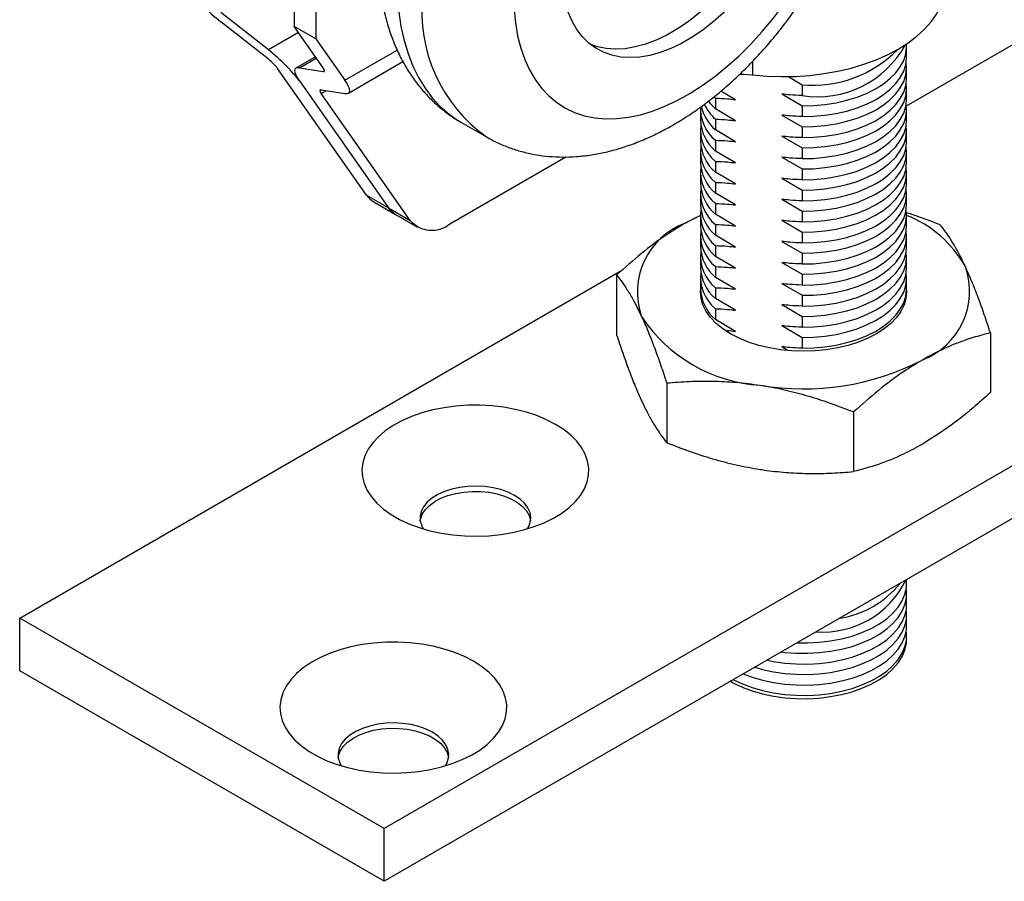
# Model space of a CAD drawing. Units: inches. Extents: x 1.7 to 81.6, y 2 to 53.2.
# Drawn here: x 42 to 45.8, y 30 to 33.3 of the extents above; entities that cross this region are included whole.
import ezdxf

# ---------------------------------------------------------------- set-up
doc = ezdxf.new("R2010")
doc.units = ezdxf.units.IN
doc.header["$LTSCALE"] = 5
doc.header["$MEASUREMENT"] = 0
doc.linetypes.add('SLD-Solid', pattern=[0])

msp = doc.modelspace()

# ---------------------------------------------------------------- linework, layer by layer
at = {"color": 7, "linetype": 'SLD-Solid', "lineweight": 25}
for p, q in [((43.0887, 33.9634), (43.0887, 33.2401)), ((43.1723, 33.9152), (43.1723, 33.1919)), ((45.427, 32.9366), (46.6347, 33.6338)), ((42.9908, 33.15), (42.8098, 33.2927)), ((42.9908, 33.1147), (42.8098, 33.2574)), ((43.1723, 33.1919), (43.0887, 33.2401)), ((43.1995, 33.0824), (43.0887, 33.2401)), ((43.1723, 33.1919), (43.2831, 33.0342)), ((45.4277, 33.1233), (45.4277, 33.1643)), ((43.1705, 33.1237), (43.0954, 33.0804)), ((43.2967, 32.9855), (43.5047, 33.1056)), ((45.4277, 33.043), (45.4277, 33.0839)), ((43.3655, 32.5961), (43.0256, 33.0799)), ((43.1091, 33.0817), (43.1995, 33.0677)), ((44.9737, 33.0494), (45.0282, 33.0174)), ((43.1091, 33.0317), (43.4491, 32.5479)), ((45.0282, 33.0174), (45.0282, 32.9764)), ((43.1926, 32.9982), (43.2831, 32.9842)), ((43.5326, 32.4997), (43.1926, 32.9835)), ((44.6919, 32.9714), (44.6974, 32.966)), ((44.7743, 32.9603), (44.7186, 32.993)), ((44.9513, 32.9822), (45.0282, 32.937)), ((45.4277, 32.9626), (45.4277, 33.0036)), ((44.6974, 32.966), (44.6974, 32.9251)), ((45.0282, 32.937), (45.0282, 32.8961)), ((44.6403, 32.9232), (44.6403, 32.8822)), ((44.7743, 32.8799), (44.6974, 32.9251)), ((44.9513, 32.9018), (45.0282, 32.8567)), ((45.4277, 32.8822), (45.4277, 32.9232)), ((43.7261, 32.8745), (43.8235, 32.8182)), ((44.6974, 32.8857), (44.6974, 32.8447)), ((45.0282, 32.8567), (45.0282, 32.8157)), ((48.0267, 32.8302), (43.4332, 30.1785)), ((44.6403, 32.8428), (44.6403, 32.8019)), ((44.7743, 32.7996), (44.6974, 32.8447)), ((44.9513, 32.8214), (45.0282, 32.7763)), ((45.4277, 32.8019), (45.4277, 32.8428)), ((44.6974, 32.8053), (44.6974, 32.7643)), ((44.6403, 32.7625), (44.6403, 32.7215)), ((44.7743, 32.7192), (44.6974, 32.7643)), ((45.0282, 32.7763), (45.0282, 32.7353)), ((45.4277, 32.7215), (45.4277, 32.7625)), ((43.6833, 32.4862), (44.1261, 32.7419)), ((44.6974, 32.7249), (44.6974, 32.6839)), ((44.9513, 32.7411), (45.0282, 32.6959)), ((44.6403, 32.6821), (44.6403, 32.6411)), ((44.7743, 32.6388), (44.6974, 32.6839)), ((45.0282, 32.6959), (45.0282, 32.655)), ((45.4277, 32.6411), (45.4277, 32.6821)), ((44.6974, 32.6446), (44.6974, 32.6036)), ((44.9513, 32.6607), (45.0282, 32.6156)), ((43.3655, 32.5961), (43.4491, 32.5479)), ((48.0267, 32.6293), (43.4332, 29.9776)), ((44.6403, 32.6017), (44.6403, 32.5607)), ((44.7743, 32.5584), (44.6974, 32.6036)), ((45.0282, 32.6156), (45.0282, 32.5746)), ((45.4277, 32.5607), (45.4277, 32.6017)), ((43.3932, 32.5705), (43.4767, 32.5223)), ((44.6974, 32.5642), (44.6974, 32.5232)), ((44.9513, 32.5803), (45.0282, 32.5352)), ((43.4491, 32.5479), (43.5326, 32.4997)), ((43.4767, 32.5223), (43.5602, 32.4741)), ((44.6403, 32.5184), (44.5816, 32.4888)), ((44.6403, 32.5214), (44.6403, 32.4804)), ((44.7743, 32.4781), (44.6974, 32.5232)), ((45.0282, 32.5352), (45.0282, 32.4942)), ((45.4277, 32.4804), (45.4277, 32.5214)), ((44.6974, 32.4838), (44.6974, 32.4428)), ((44.9513, 32.5), (45.0282, 32.4548)), ((45.0282, 32.4548), (45.0282, 32.4139)), ((44.6403, 32.441), (44.6403, 32.4)), ((44.7743, 32.3977), (44.6974, 32.4428)), ((44.9513, 32.4196), (45.0282, 32.3745)), ((45.4277, 32.4), (45.4277, 32.441)), ((44.6974, 32.4035), (44.6974, 32.3625)), ((45.0282, 32.3745), (45.0282, 32.3335)), ((44.6403, 32.3606), (44.6403, 32.3196)), ((44.7743, 32.3173), (44.6974, 32.3625)), ((44.9513, 32.3392), (45.0282, 32.2941)), ((45.4277, 32.3196), (45.4277, 32.3606)), ((42.0413, 30.9821), (44.3431, 32.3108)), ((44.6974, 32.3231), (44.6974, 32.2821)), ((45.0282, 32.2941), (45.0282, 32.2531)), ((44.3204, 32.2913), (44.3204, 32.0632)), ((44.6403, 32.2803), (44.6403, 32.2393)), ((44.7743, 32.237), (44.6974, 32.2821)), ((44.9513, 32.2589), (45.0282, 32.2137)), ((45.4277, 32.2393), (45.4277, 32.2803)), ((44.6403, 32.2256), (44.6405, 32.2324)), ((44.6974, 32.2427), (44.6974, 32.2017)), ((45.4275, 32.2324), (45.4277, 32.2256)), ((44.7743, 32.1566), (44.6974, 32.2017)), ((45.0282, 32.2137), (45.0282, 32.1728)), ((44.6974, 32.1623), (44.6974, 32.1214)), ((44.9513, 32.1785), (45.0282, 32.1334)), ((44.7743, 32.0762), (44.6974, 32.1214)), ((45.0282, 32.1334), (45.0282, 32.0924)), ((44.9513, 32.0981), (45.0282, 32.053)), ((45.7475, 32.0706), (45.7475, 31.8424)), ((45.0282, 32.053), (45.0282, 32.012)), ((44.9513, 32.0178), (44.9741, 32.0044)), ((44.5116, 31.8794), (44.5116, 31.6512)), ((45.2252, 31.769), (45.2252, 31.5409)), ((45.4277, 31.1141), (45.4277, 31.129)), ((45.4277, 31.0338), (45.4277, 31.0747)), ((43.4332, 30.1785), (42.0413, 30.9821)), ((42.0413, 30.7811), (42.0413, 30.9821)), ((45.4277, 30.9534), (45.4277, 30.9944)), ((45.4277, 30.9015), (45.4277, 30.914)), ((43.4332, 29.9776), (42.0413, 30.7811)), ((43.4332, 29.9776), (43.4332, 30.1785))]:
    msp.add_line(p, q, dxfattribs=at)
at = {"color": 1, "linetype": 'SLD-Solid', "lineweight": 25}
for p, q in [((43.1055, 33.2162), (42.9908, 33.15)), ((43.2831, 33.0342), (43.4827, 33.1494)), ((43.1091, 33.0817), (43.1738, 33.1191)), ((44.8387, 33.1058), (44.8387, 33.0546)), ((43.1995, 33.0677), (43.2049, 33.0708)), ((43.1926, 32.9835), (43.2127, 32.9951))]:
    msp.add_line(p, q, dxfattribs=at)
at = {"color": 1, "linetype": 'SLD-Solid', "lineweight": 25, "flags": 128}
msp.add_lwpolyline([(44.9071, 34.9203), (44.8781, 34.9354), (44.8373, 34.952), (44.7944, 34.9642), (44.7495, 34.972), (44.7029, 34.9754), (44.6546, 34.9744), (44.605, 34.969), (44.5542, 34.9591), (44.5024, 34.9449), (44.4499, 34.9264), (44.3968, 34.9036), (44.3433, 34.8767), (44.2898, 34.8458), (44.2364, 34.811), (44.1833, 34.7725), (44.1307, 34.7303), (44.079, 34.6847), (44.0281, 34.6359), (43.9785, 34.5841), (43.9303, 34.5294), (43.8836, 34.4721), (43.8388, 34.4125), (43.7959, 34.3508), (43.7551, 34.2872), (43.7166, 34.222), (43.6806, 34.1554), (43.6473, 34.0878), (43.6166, 34.0194), (43.5889, 33.9505), (43.5641, 33.8814), (43.5425, 33.8124), (43.524, 33.7437), (43.5087, 33.6756), (43.4968, 33.6085), (43.4883, 33.5425), (43.4831, 33.478), (43.4814, 33.4152), (43.4831, 33.3544), (43.4883, 33.2959), (43.4968, 33.2398), (43.5087, 33.1864), (43.524, 33.1359), (43.5425, 33.0886), (43.5641, 33.0445), (43.5889, 33.004), (43.6166, 32.9672), (43.6473, 32.9341), (43.6806, 32.9051), (43.7166, 32.8801), (43.7261, 32.8745)], dxfattribs=at)
at = {"color": 7, "linetype": 'SLD-Solid', "lineweight": 25, "flags": 128}
for points in [[(43.9268, 33.359), (43.9286, 33.3049), (43.9337, 33.2531), (43.9423, 33.2038), (43.9542, 33.1573), (43.9695, 33.1139), (43.9879, 33.0737), (44.0095, 33.037), (44.0342, 33.004), (44.0617, 32.9748), (44.0919, 32.9496), (44.1247, 32.9285), (44.16, 32.9117), (44.1975, 32.8991), (44.237, 32.891), (44.2783, 32.8873), (44.3213, 32.8881), (44.3656, 32.8933), (44.4111, 32.9029), (44.4576, 32.9169), (44.5047, 32.9352), (44.5522, 32.9576), (44.5999, 32.9842), (44.6476, 33.0147), (44.695, 33.049), (44.7418, 33.0869), (44.7878, 33.1282), (44.8327, 33.1727), (44.8764, 33.2201), (44.9186, 33.2703), (44.959, 33.3229), (44.9976, 33.3777), (45.034, 33.4344), (45.068, 33.4927), (45.0996, 33.5523), (45.1285, 33.6129), (45.1545, 33.6741), (45.1777, 33.7357), (45.1977, 33.7973), (45.2146, 33.8586), (45.2282, 33.9193), (45.2384, 33.9791), (45.2453, 34.0376), (45.2487, 34.0945), (45.2487, 34.1497), (45.2453, 34.2027), (45.2384, 34.2533), (45.2282, 34.3012), (45.2146, 34.3462), (45.1977, 34.388), (45.1777, 34.4265), (45.1545, 34.4613), (45.1285, 34.4925), (45.0996, 34.5197), (45.068, 34.5428), (45.034, 34.5618), (44.9976, 34.5765), (44.959, 34.5868), (44.9186, 34.5927), (44.8764, 34.5942), (44.8327, 34.5912), (44.7878, 34.5838), (44.7418, 34.572), (44.695, 34.5559), (44.6476, 34.5355), (44.5999, 34.5109), (44.5522, 34.4824), (44.5047, 34.45), (44.4576, 34.4139), (44.4111, 34.3742), (44.3656, 34.3313), (44.3213, 34.2853), (44.2783, 34.2364), (44.237, 34.185), (44.1975, 34.1313), (44.16, 34.0755), (44.1247, 34.018), (44.0919, 33.959), (44.0617, 33.8989), (44.0342, 33.8379), (44.0095, 33.7765), (43.9879, 33.7148), (43.9695, 33.6533), (43.9542, 33.5923), (43.9423, 33.532), (43.9337, 33.4729), (43.9286, 33.4151), (43.9268, 33.359)], [(44.1078, 33.4634), (44.1095, 33.5115), (44.1147, 33.5612), (44.1233, 33.6121), (44.1352, 33.664), (44.1504, 33.7165), (44.1688, 33.7691), (44.1901, 33.8215), (44.2144, 33.8734), (44.2413, 33.9242), (44.2707, 33.9738), (44.3025, 34.0217), (44.3362, 34.0675), (44.3718, 34.111), (44.409, 34.1519), (44.4474, 34.1897), (44.4868, 34.2244), (44.527, 34.2555), (44.5676, 34.2829), (44.6084, 34.3065), (44.649, 34.3259), (44.6892, 34.3412), (44.7286, 34.3521), (44.7671, 34.3586), (44.8042, 34.3606), (44.8398, 34.3582), (44.8736, 34.3514), (44.9053, 34.3401), (44.9347, 34.3245), (44.9616, 34.3047), (44.9859, 34.2809), (45.0072, 34.2531), (45.0256, 34.2217), (45.0408, 34.1868), (45.0527, 34.1487), (45.0613, 34.1076), (45.0665, 34.0639), (45.0682, 34.0179), (45.0665, 33.9699), (45.0613, 33.9202), (45.0527, 33.8692), (45.0408, 33.8173), (45.0256, 33.7649), (45.0072, 33.7122), (44.9859, 33.6598), (44.9616, 33.608), (44.9347, 33.5571), (44.9053, 33.5075), (44.8736, 33.4597), (44.8398, 33.4138), (44.8042, 33.3703), (44.7671, 33.3295), (44.7286, 33.2916), (44.6892, 33.257), (44.649, 33.2258), (44.6084, 33.1984), (44.5676, 33.1749), (44.527, 33.1554), (44.4868, 33.1402), (44.4474, 33.1293), (44.409, 33.1228), (44.3718, 33.1207), (44.3362, 33.1231), (44.3025, 33.13), (44.2707, 33.1412), (44.2413, 33.1568), (44.2144, 33.1766), (44.1901, 33.2005), (44.1688, 33.2282), (44.1504, 33.2596), (44.1352, 33.2945), (44.1233, 33.3327), (44.1147, 33.3737), (44.1095, 33.4174), (44.1078, 33.4634)], [(44.8986, 34.3429), (44.906, 34.3369), (44.9302, 34.313), (44.9516, 34.2853), (44.9699, 34.2538), (44.9851, 34.2189), (44.9971, 34.1808), (45.0056, 34.1398), (45.0108, 34.0961), (45.0126, 34.05), (45.0108, 34.002), (45.0056, 33.9523), (44.9971, 33.9014), (44.9851, 33.8495), (44.9699, 33.797), (44.9516, 33.7444), (44.9302, 33.692), (44.906, 33.6401), (44.879, 33.5892), (44.8496, 33.5397), (44.8179, 33.4918), (44.7841, 33.446), (44.7485, 33.4025), (44.7114, 33.3616), (44.6729, 33.3238), (44.6335, 33.2891), (44.5933, 33.258), (44.5527, 33.2305), (44.5119, 33.207), (44.4713, 33.1876), (44.4312, 33.1723), (44.3917, 33.1614), (44.3533, 33.1549), (44.3161, 33.1528), (44.2805, 33.1553), (44.2468, 33.1621), (44.2218, 33.1706)], [(44.8387, 33.0546), (44.8933, 33.05), (44.9483, 33.0483), (45.0034, 33.0493), (45.0581, 33.0531), (45.112, 33.0598), (45.1647, 33.0691), (45.2158, 33.0811), (45.2648, 33.0957), (45.3114, 33.1127), (45.3552, 33.132), (45.3959, 33.1535), (45.4331, 33.177), (45.4666, 33.2023), (45.496, 33.2292), (45.5213, 33.2575), (45.5421, 33.2869), (45.5583, 33.3173), (45.5697, 33.3485), (45.5764, 33.3801), (45.5782, 33.4076)], [(45.0282, 32.937), (45.0723, 32.9381), (45.1159, 32.942), (45.1585, 32.9487), (45.1995, 32.9581), (45.2385, 32.9701), (45.2748, 32.9845), (45.3082, 33.0012), (45.3381, 33.0199), (45.3641, 33.0405), (45.3861, 33.0626), (45.4036, 33.086), (45.4164, 33.1104), (45.4245, 33.1354), (45.4276, 33.1608), (45.4274, 33.1731)], [(45.0282, 32.8961), (45.0723, 32.8971), (45.1159, 32.901), (45.1585, 32.9077), (45.1995, 32.9171), (45.2385, 32.9291), (45.2748, 32.9435), (45.3082, 32.9602), (45.3381, 32.979), (45.3641, 32.9995), (45.3861, 33.0216), (45.4036, 33.045), (45.4164, 33.0694), (45.4245, 33.0944), (45.4276, 33.1198), (45.4277, 33.1233)], [(45.0282, 32.8567), (45.0723, 32.8577), (45.1159, 32.8616), (45.1585, 32.8683), (45.1995, 32.8777), (45.2385, 32.8897), (45.2748, 32.9041), (45.3082, 32.9208), (45.3381, 32.9396), (45.3641, 32.9601), (45.3861, 32.9822), (45.4036, 33.0056), (45.4164, 33.03), (45.4245, 33.055), (45.4276, 33.0804), (45.4262, 33.1036)], [(44.7903, 33.0575), (44.8054, 33.0571), (44.8387, 33.0546)], [(45.0282, 32.8157), (45.0723, 32.8168), (45.1159, 32.8207), (45.1585, 32.8273), (45.1995, 32.8367), (45.2385, 32.8487), (45.2748, 32.8632), (45.3082, 32.8799), (45.3381, 32.8986), (45.3641, 32.9191), (45.3861, 32.9413), (45.4036, 32.9646), (45.4164, 32.989), (45.4245, 33.0141), (45.4276, 33.0395), (45.4277, 33.043)], [(45.0282, 32.7763), (45.0723, 32.7774), (45.1159, 32.7813), (45.1585, 32.788), (45.1995, 32.7974), (45.2385, 32.8093), (45.2748, 32.8238), (45.3082, 32.8405), (45.3381, 32.8592), (45.3641, 32.8798), (45.3861, 32.9019), (45.4036, 32.9253), (45.4164, 32.9496), (45.4245, 32.9747), (45.4276, 33.0001), (45.4262, 33.0233)], [(44.671, 32.9549), (44.6767, 32.9475), (44.6974, 32.9251)], [(45.0282, 32.7353), (45.0723, 32.7364), (45.1159, 32.7403), (45.1585, 32.747), (45.1995, 32.7564), (45.2385, 32.7684), (45.2748, 32.7828), (45.3082, 32.7995), (45.3381, 32.8182), (45.3641, 32.8388), (45.3861, 32.8609), (45.4036, 32.8843), (45.4164, 32.9086), (45.4245, 32.9337), (45.4276, 32.9591), (45.4277, 32.9626)], [(45.0282, 32.6959), (45.0723, 32.697), (45.1159, 32.7009), (45.1585, 32.7076), (45.1995, 32.717), (45.2385, 32.729), (45.2748, 32.7434), (45.3082, 32.7601), (45.3381, 32.7788), (45.3641, 32.7994), (45.3861, 32.8215), (45.4036, 32.8449), (45.4164, 32.8693), (45.4245, 32.8943), (45.4276, 32.9197), (45.4262, 32.9429)], [(45.0282, 32.655), (45.0723, 32.656), (45.1159, 32.6599), (45.1585, 32.6666), (45.1995, 32.676), (45.2385, 32.688), (45.2748, 32.7024), (45.3082, 32.7191), (45.3381, 32.7379), (45.3641, 32.7584), (45.3861, 32.7805), (45.4036, 32.8039), (45.4164, 32.8283), (45.4245, 32.8533), (45.4276, 32.8787), (45.4277, 32.8822)], [(45.0282, 32.6156), (45.0723, 32.6166), (45.1159, 32.6205), (45.1585, 32.6272), (45.1995, 32.6366), (45.2385, 32.6486), (45.2748, 32.663), (45.3082, 32.6797), (45.3381, 32.6985), (45.3641, 32.719), (45.3861, 32.7411), (45.4036, 32.7645), (45.4164, 32.7889), (45.4245, 32.8139), (45.4276, 32.8393), (45.4262, 32.8625)], [(45.0282, 32.5746), (45.0723, 32.5757), (45.1159, 32.5796), (45.1585, 32.5862), (45.1995, 32.5956), (45.2385, 32.6076), (45.2748, 32.6221), (45.3082, 32.6388), (45.3381, 32.6575), (45.3641, 32.678), (45.3861, 32.7002), (45.4036, 32.7235), (45.4164, 32.7479), (45.4245, 32.773), (45.4276, 32.7984), (45.4277, 32.8019)], [(45.0282, 32.5352), (45.0723, 32.5363), (45.1159, 32.5402), (45.1585, 32.5468), (45.1995, 32.5562), (45.2385, 32.5682), (45.2748, 32.5827), (45.3082, 32.5994), (45.3381, 32.6181), (45.3641, 32.6387), (45.3861, 32.6608), (45.4036, 32.6841), (45.4164, 32.7085), (45.4245, 32.7336), (45.4276, 32.759), (45.4262, 32.7822)], [(45.0282, 32.4942), (45.0723, 32.4953), (45.1159, 32.4992), (45.1585, 32.5059), (45.1995, 32.5153), (45.2385, 32.5273), (45.2748, 32.5417), (45.3082, 32.5584), (45.3381, 32.5771), (45.3641, 32.5977), (45.3861, 32.6198), (45.4036, 32.6432), (45.4164, 32.6675), (45.4245, 32.6926), (45.4276, 32.718), (45.4277, 32.7215)], [(45.0282, 32.4548), (45.0723, 32.4559), (45.1159, 32.4598), (45.1585, 32.4665), (45.1995, 32.4759), (45.2385, 32.4879), (45.2748, 32.5023), (45.3082, 32.519), (45.3381, 32.5377), (45.3641, 32.5583), (45.3861, 32.5804), (45.4036, 32.6038), (45.4164, 32.6281), (45.4245, 32.6532), (45.4276, 32.6786), (45.4262, 32.7018)], [(45.0282, 32.4139), (45.0723, 32.4149), (45.1159, 32.4188), (45.1585, 32.4255), (45.1995, 32.4349), (45.2385, 32.4469), (45.2748, 32.4613), (45.3082, 32.478), (45.3381, 32.4968), (45.3641, 32.5173), (45.3861, 32.5394), (45.4036, 32.5628), (45.4164, 32.5872), (45.4245, 32.6122), (45.4276, 32.6376), (45.4277, 32.6411)], [(45.0282, 32.3745), (45.0723, 32.3755), (45.1159, 32.3794), (45.1585, 32.3861), (45.1995, 32.3955), (45.2385, 32.4075), (45.2748, 32.4219), (45.3082, 32.4386), (45.3381, 32.4574), (45.3641, 32.4779), (45.3861, 32.5), (45.4036, 32.5234), (45.4164, 32.5478), (45.4245, 32.5728), (45.4276, 32.5982), (45.4262, 32.6214)], [(45.0282, 32.3335), (45.0723, 32.3345), (45.1159, 32.3384), (45.1585, 32.3451), (45.1995, 32.3545), (45.2385, 32.3665), (45.2748, 32.381), (45.3082, 32.3976), (45.3381, 32.4164), (45.3641, 32.4369), (45.3861, 32.459), (45.4036, 32.4824), (45.4164, 32.5068), (45.4245, 32.5319), (45.4276, 32.5573), (45.4277, 32.5607)], [(43.4491, 32.5479), (43.4617, 32.5334), (43.4767, 32.5223), (43.4767, 32.5223)], [(44.5816, 32.4888), (44.6227, 32.5105), (44.6403, 32.5187)], [(45.0282, 32.2941), (45.0723, 32.2952), (45.1159, 32.2991), (45.1585, 32.3057), (45.1995, 32.3151), (45.2385, 32.3271), (45.2748, 32.3416), (45.3082, 32.3583), (45.3381, 32.377), (45.3641, 32.3975), (45.3861, 32.4197), (45.4036, 32.443), (45.4164, 32.4674), (45.4245, 32.4925), (45.4276, 32.5179), (45.4262, 32.5411)], [(45.0282, 32.2531), (45.0723, 32.2542), (45.1159, 32.2581), (45.1585, 32.2648), (45.1995, 32.2742), (45.2385, 32.2862), (45.2748, 32.3006), (45.3082, 32.3173), (45.3381, 32.336), (45.3641, 32.3566), (45.3861, 32.3787), (45.4036, 32.4021), (45.4164, 32.4264), (45.4245, 32.4515), (45.4276, 32.4769), (45.4277, 32.4804)], [(45.0282, 32.2137), (45.0723, 32.2148), (45.1159, 32.2187), (45.1585, 32.2254), (45.1995, 32.2348), (45.2385, 32.2468), (45.2748, 32.2612), (45.3082, 32.2779), (45.3381, 32.2966), (45.3641, 32.3172), (45.3861, 32.3393), (45.4036, 32.3627), (45.4164, 32.387), (45.4245, 32.4121), (45.4276, 32.4375), (45.4262, 32.4607)], [(45.0282, 32.1728), (45.0723, 32.1738), (45.1159, 32.1777), (45.1585, 32.1844), (45.1995, 32.1938), (45.2385, 32.2058), (45.2748, 32.2202), (45.3082, 32.2369), (45.3381, 32.2556), (45.3641, 32.2762), (45.3861, 32.2983), (45.4036, 32.3217), (45.4164, 32.3461), (45.4245, 32.3711), (45.4276, 32.3965), (45.4277, 32.4)], [(45.0282, 32.1334), (45.0723, 32.1344), (45.1159, 32.1383), (45.1585, 32.145), (45.1995, 32.1544), (45.2385, 32.1664), (45.2748, 32.1808), (45.3082, 32.1975), (45.3381, 32.2163), (45.3641, 32.2368), (45.3861, 32.2589), (45.4036, 32.2823), (45.4164, 32.3067), (45.4245, 32.3317), (45.4276, 32.3571), (45.4262, 32.3803)], [(45.0282, 32.0924), (45.0723, 32.0934), (45.1159, 32.0973), (45.1585, 32.104), (45.1995, 32.1134), (45.2385, 32.1254), (45.2748, 32.1399), (45.3082, 32.1565), (45.3381, 32.1753), (45.3641, 32.1958), (45.3861, 32.2179), (45.4036, 32.2413), (45.4164, 32.2657), (45.4245, 32.2907), (45.4276, 32.3162), (45.4277, 32.3196)], [(45.0282, 32.053), (45.0723, 32.0541), (45.1159, 32.058), (45.1585, 32.0646), (45.1995, 32.074), (45.2385, 32.086), (45.2748, 32.1005), (45.3082, 32.1172), (45.3381, 32.1359), (45.3641, 32.1564), (45.3861, 32.1786), (45.4036, 32.2019), (45.4164, 32.2263), (45.4245, 32.2514), (45.4276, 32.2768), (45.4262, 32.2999)], [(45.4276, 32.2334), (45.4277, 32.2276), (45.4252, 32.2022), (45.4178, 32.177), (45.4056, 32.1526), (45.3887, 32.129), (45.3673, 32.1067), (45.3418, 32.0859), (45.3124, 32.0669), (45.2794, 32.0499), (45.2434, 32.0352), (45.2048, 32.0228), (45.164, 32.0131), (45.1216, 32.006), (45.0781, 32.0018), (45.034, 32.0003), (44.9899, 32.0018), (44.9464, 32.006), (44.9039, 32.0131), (44.8632, 32.0228), (44.8245, 32.0352), (44.7885, 32.0499), (44.7556, 32.0669), (44.7262, 32.0859), (44.7006, 32.1067), (44.6793, 32.129), (44.6624, 32.1526), (44.6501, 32.177), (44.6428, 32.2022), (44.6403, 32.2276), (44.6404, 32.2334)], [(45.0282, 32.012), (45.0723, 32.0131), (45.1159, 32.017), (45.1585, 32.0237), (45.1995, 32.0331), (45.2385, 32.0451), (45.2748, 32.0595), (45.3082, 32.0762), (45.3381, 32.0949), (45.3641, 32.1155), (45.3861, 32.1376), (45.4036, 32.161), (45.4164, 32.1853), (45.4245, 32.2104), (45.4276, 32.2358), (45.4277, 32.2393)], [(44.0875, 31.7213), (44.0532, 31.7391), (44.0158, 31.7547), (43.9758, 31.7679), (43.9336, 31.7786), (43.8896, 31.7866), (43.8444, 31.7919), (43.7985, 31.7944), (43.7524, 31.794), (43.7067, 31.7908), (43.6617, 31.7848), (43.6182, 31.7762), (43.5764, 31.7648), (43.537, 31.751), (43.5004, 31.7349), (43.467, 31.7166), (43.4371, 31.6963), (43.4111, 31.6743), (43.3893, 31.6509), (43.3719, 31.6262), (43.3592, 31.6006), (43.3513, 31.5744), (43.3482, 31.5479), (43.35, 31.5213), (43.3568, 31.495), (43.3683, 31.4692), (43.3845, 31.4443), (43.4052, 31.4205), (43.4302, 31.3981), (43.4591, 31.3774), (43.4917, 31.3586), (43.5276, 31.3419), (43.5664, 31.3275), (43.6075, 31.3155), (43.6507, 31.3062), (43.6953, 31.2995), (43.7409, 31.2956), (43.787, 31.2946), (43.833, 31.2963), (43.8784, 31.3009), (43.9227, 31.3083), (43.9654, 31.3183), (44.006, 31.3309), (44.0441, 31.3459), (44.0792, 31.3631), (44.1109, 31.3824), (44.1389, 31.4036), (44.1628, 31.4263), (44.1824, 31.4504), (44.1975, 31.4756), (44.2078, 31.5015), (44.2133, 31.5279), (44.214, 31.5545), (44.2097, 31.581), (44.2005, 31.6071), (44.1866, 31.6325), (44.1681, 31.6569), (44.1453, 31.68), (44.1183, 31.7015), (44.0875, 31.7213)], [(43.9309, 31.4501), (43.9063, 31.4623), (43.8787, 31.4721), (43.8489, 31.4795), (43.8175, 31.4841), (43.7853, 31.4859), (43.7529, 31.4848), (43.7213, 31.4809), (43.691, 31.4742), (43.6628, 31.465), (43.6374, 31.4533), (43.6154, 31.4396), (43.5973, 31.4241), (43.5835, 31.4072), (43.5743, 31.3893), (43.57, 31.3707), (43.5706, 31.352), (43.5761, 31.3336), (43.582, 31.3226)], [(43.5703, 31.3537), (43.5715, 31.36), (43.5783, 31.3782), (43.5898, 31.3957), (43.6058, 31.412), (43.626, 31.4266), (43.6497, 31.4393), (43.6766, 31.4498), (43.7059, 31.4578), (43.737, 31.4631), (43.7691, 31.4656), (43.8015, 31.4652), (43.8334, 31.462), (43.8641, 31.456), (43.8928, 31.4474), (43.919, 31.4364), (43.9419, 31.4231), (43.961, 31.4081), (43.976, 31.3915), (43.9863, 31.3737), (43.9919, 31.3553), (43.9921, 31.3537)], [(43.9805, 31.3226), (43.9842, 31.3291), (43.9909, 31.3474), (43.9928, 31.3661), (43.9897, 31.3847), (43.9817, 31.4028), (43.969, 31.42), (43.952, 31.4359), (43.9309, 31.4501)], [(44.9493, 30.8528), (44.9622, 30.8513), (45.006, 30.848), (45.0501, 30.8476), (45.0941, 30.8501), (45.1372, 30.8554), (45.1791, 30.8635), (45.2192, 30.8742), (45.2569, 30.8874), (45.2919, 30.903), (45.3235, 30.9207), (45.3516, 30.9404), (45.3756, 30.9618), (45.3954, 30.9846), (45.4106, 31.0085), (45.4211, 31.0333), (45.4267, 31.0586), (45.4273, 31.084), (45.4262, 31.0944)], [(45.0091, 30.8873), (45.0501, 30.887), (45.0941, 30.8895), (45.1372, 30.8948), (45.1791, 30.9029), (45.2192, 30.9136), (45.2569, 30.9268), (45.2919, 30.9424), (45.3235, 30.9601), (45.3516, 30.9798), (45.3756, 31.0012), (45.3954, 31.024), (45.4106, 31.0479), (45.4211, 31.0727), (45.4267, 31.0979), (45.4277, 31.1141)], [(44.8946, 30.8212), (44.9193, 30.8163), (44.9622, 30.8103), (45.006, 30.8071), (45.0501, 30.8067), (45.0941, 30.8091), (45.1372, 30.8144), (45.1791, 30.8225), (45.2192, 30.8332), (45.2569, 30.8464), (45.2919, 30.862), (45.3235, 30.8798), (45.3516, 30.8994), (45.3756, 30.9208), (45.3954, 30.9436), (45.4106, 30.9675), (45.4211, 30.9923), (45.4267, 31.0176), (45.4277, 31.0338)], [(44.8477, 30.7941), (44.8778, 30.7857), (44.9193, 30.7769), (44.9622, 30.7709), (45.006, 30.7677), (45.0501, 30.7673), (45.0941, 30.7697), (45.1372, 30.775), (45.1791, 30.7831), (45.2192, 30.7938), (45.2569, 30.807), (45.2919, 30.8226), (45.3235, 30.8404), (45.3516, 30.8601), (45.3756, 30.8814), (45.3954, 30.9042), (45.4106, 30.9281), (45.4211, 30.9529), (45.4267, 30.9782), (45.4273, 31.0037), (45.4262, 31.0141)], [(44.804, 30.7689), (44.8384, 30.7562), (44.8778, 30.7447), (44.9193, 30.736), (44.9622, 30.7299), (45.006, 30.7267), (45.0501, 30.7263), (45.0941, 30.7288), (45.1372, 30.7341), (45.1791, 30.7421), (45.2192, 30.7528), (45.2569, 30.7661), (45.2919, 30.7816), (45.3235, 30.7994), (45.3516, 30.8191), (45.3756, 30.8405), (45.3954, 30.8632), (45.4106, 30.8872), (45.4211, 30.9119), (45.4267, 30.9372), (45.4277, 30.9534)], [(44.7665, 30.7472), (44.7672, 30.7468), (44.8013, 30.7306), (44.8384, 30.7168), (44.8778, 30.7054), (44.9193, 30.6966), (44.9622, 30.6905), (45.006, 30.6873), (45.0501, 30.6869), (45.0941, 30.6894), (45.1372, 30.6947), (45.1791, 30.7027), (45.2192, 30.7134), (45.2569, 30.7267), (45.2919, 30.7423), (45.3235, 30.76), (45.3516, 30.7797), (45.3756, 30.8011), (45.3954, 30.8239), (45.4106, 30.8478), (45.4211, 30.8725), (45.4267, 30.8978), (45.4273, 30.9233), (45.4262, 30.9337)], [(43.7743, 30.8173), (43.74, 30.8351), (43.7026, 30.8507), (43.6626, 30.8639), (43.6204, 30.8746), (43.5764, 30.8826), (43.5312, 30.8879), (43.4853, 30.8904), (43.4392, 30.89), (43.3935, 30.8868), (43.3486, 30.8809), (43.305, 30.8722), (43.2633, 30.8608), (43.2239, 30.847), (43.1872, 30.8309), (43.1538, 30.8126), (43.1239, 30.7923), (43.0979, 30.7703), (43.0761, 30.7469), (43.0587, 30.7222), (43.046, 30.6966), (43.0381, 30.6704), (43.035, 30.6439), (43.0369, 30.6173), (43.0436, 30.591), (43.0551, 30.5652), (43.0713, 30.5403), (43.092, 30.5165), (43.117, 30.4941), (43.146, 30.4734), (43.1785, 30.4546), (43.2144, 30.4379), (43.2532, 30.4235), (43.2944, 30.4115), (43.3375, 30.4022), (43.3821, 30.3955), (43.4277, 30.3916), (43.4738, 30.3906), (43.5198, 30.3923), (43.5652, 30.3969), (43.6095, 30.4043), (43.6522, 30.4143), (43.6928, 30.4269), (43.7309, 30.4419), (43.766, 30.4591), (43.7977, 30.4784), (43.8257, 30.4996), (43.8496, 30.5223), (43.8692, 30.5464), (43.8843, 30.5716), (43.8946, 30.5975), (43.9002, 30.6239), (43.9008, 30.6505), (43.8965, 30.677), (43.8873, 30.7031), (43.8734, 30.7285), (43.855, 30.7529), (43.8321, 30.776), (43.8051, 30.7975), (43.7743, 30.8173)], [(44.8384, 30.7043), (44.8778, 30.6929), (44.9193, 30.6841), (44.9622, 30.6781), (45.006, 30.6748), (45.0501, 30.6745), (45.0941, 30.6769), (45.1372, 30.6822), (45.1791, 30.6903), (45.2192, 30.701), (45.2569, 30.7142), (45.2919, 30.7298), (45.3235, 30.7476), (45.3516, 30.7672), (45.3756, 30.7886), (45.3954, 30.8114), (45.4106, 30.8353), (45.4211, 30.8601), (45.4267, 30.8854), (45.4277, 30.9015)], [(43.6177, 30.5461), (43.5931, 30.5583), (43.5656, 30.5681), (43.5357, 30.5755), (43.5043, 30.5801), (43.4721, 30.5819), (43.4398, 30.5808), (43.4081, 30.5769), (43.3778, 30.5702), (43.3496, 30.561), (43.3243, 30.5493), (43.3022, 30.5356), (43.2841, 30.5201), (43.2703, 30.5032), (43.2611, 30.4853), (43.2568, 30.4667), (43.2574, 30.448), (43.263, 30.4296), (43.2688, 30.4186)], [(43.2571, 30.4497), (43.2583, 30.456), (43.2651, 30.4743), (43.2766, 30.4917), (43.2927, 30.508), (43.3128, 30.5226), (43.3366, 30.5353), (43.3634, 30.5458), (43.3927, 30.5538), (43.4238, 30.5591), (43.4559, 30.5616), (43.4883, 30.5612), (43.5202, 30.558), (43.5509, 30.552), (43.5796, 30.5434), (43.6058, 30.5324), (43.6287, 30.5191), (43.6478, 30.5041), (43.6628, 30.4875), (43.6731, 30.4697), (43.6787, 30.4513), (43.6789, 30.4497)], [(43.6673, 30.4186), (43.671, 30.4251), (43.6778, 30.4434), (43.6796, 30.4621), (43.6765, 30.4807), (43.6685, 30.4988), (43.6559, 30.516), (43.6388, 30.5319), (43.6177, 30.5461)]]:
    msp.add_lwpolyline(points, dxfattribs=at)
at = {"color": 1, "linetype": 'SLD-Solid', "lineweight": 25}
msp.add_arc((44.1676, 33.2996), 0.5917, 174.2425, 234.4553, dxfattribs=at)
at = {"color": 7, "linetype": 'SLD-Solid', "lineweight": 25}
for centre, radius, start, end in [((45.0873, 33.3556), 0.3838, 261.1405, 331.154), ((45.07, 33.4668), 0.4513, 264.6843, 315.8065), ((44.8004, 32.9276), 0.1599, 178.3487, 229.8841), ((44.8147, 32.9765), 0.1765, 193.5627, 228.3328), ((44.8294, 33.0291), 0.195, 206.1382, 227.3731), ((44.806, 32.8897), 0.1659, 182.5874, 229.1099), ((44.7987, 32.8459), 0.1578, 173.9658, 230.0669), ((44.806, 32.8093), 0.1659, 182.5874, 229.1099), ((44.7987, 32.7656), 0.1578, 173.9658, 230.0669), ((44.806, 32.729), 0.1659, 182.5874, 229.1099), ((44.7987, 32.6852), 0.1578, 173.9658, 230.0669), ((44.806, 32.6486), 0.1659, 182.5874, 229.1099), ((43.4363, 32.6447), 0.0859, 214.4635, 239.8446), ((44.7987, 32.6048), 0.1578, 173.9658, 230.0669), ((44.806, 32.5682), 0.1659, 182.5874, 229.1099), ((43.5199, 32.5965), 0.0859, 214.4635, 239.8446), ((44.7987, 32.5245), 0.1578, 173.9658, 230.0669), ((45.2671, 32.1082), 0.4409, 29.1948, 68.6378), ((43.6148, 32.57), 0.1082, 220.5328, 309.2482), ((44.6812, 32.2257), 0.2813, 110.7421, 199.461), ((44.806, 32.4879), 0.1659, 182.5874, 229.1099), ((44.7987, 32.4441), 0.1578, 173.9658, 230.0669), ((44.806, 32.4075), 0.1659, 182.5874, 229.1099), ((44.7987, 32.3637), 0.1578, 173.9658, 230.0669), ((44.806, 32.3271), 0.1659, 182.5874, 229.1099), ((44.7987, 32.2834), 0.1578, 173.9658, 230.0669), ((45.3867, 32.2295), 0.2813, 290.7421, 19.461), ((44.806, 32.2468), 0.1659, 182.5874, 229.1099), ((44.9034, 32.4539), 0.584, 213.4389, 266.5665), ((45.0351, 32.8387), 0.9821, 260.2289, 297.3572), ((45.1076, 31.2812), 0.3525, 265.882, 334.1126), ((45.1189, 31.3403), 0.3625, 278.5496, 321.445), ((44.9731, 31.1216), 0.4385, 240.2484, 252.1073)]:
    msp.add_arc(centre, radius, start, end, dxfattribs=at)
for centre, major_axis, start_param, end_param in [((42.8098, 33.3074), (0.1343, -0.1151), 3.850304, 4.897501), ((42.9908, 33.1), (0.1343, -0.1151), 0.708711, 1.755909), ((42.9908, 33.1), (0.0395, -0.0339), 0.708711, 1.755909), ((43.2274, 32.9634), (0.1343, -0.1151), 2.803106, 3.850304), ((43.1647, 33.1025), (0.0395, -0.0339), 5.944699, 6.991896), ((43.1647, 33.1025), (0.1343, -0.1151), 5.944699, 6.991896), ((43.2274, 32.9634), (0.0395, -0.0339), 2.803106, 3.850304)]:
    msp.add_ellipse(centre, major_axis=major_axis, ratio=0.218443, start_param=start_param, end_param=end_param, dxfattribs=at)
for points, knots in [([(44.9076, 34.9197), (44.9059, 34.9208), (44.8903, 34.9306), (44.8588, 34.9456), (44.8134, 34.9642), (44.7663, 34.9785), (44.7178, 34.9889), (44.668, 34.9953), (44.617, 34.9977), (44.565, 34.996), (44.512, 34.9902), (44.4582, 34.9803), (44.4037, 34.9663), (44.3487, 34.948), (44.2935, 34.9256), (44.2383, 34.8991), (44.1835, 34.8688), (44.1292, 34.8346), (44.0758, 34.797), (44.0235, 34.7561), (43.9724, 34.7121), (43.9227, 34.6652), (43.8746, 34.6156), (43.8281, 34.5635), (43.7835, 34.5092), (43.7408, 34.4528), (43.7002, 34.3945), (43.6617, 34.3345), (43.6255, 34.273), (43.5917, 34.2102), (43.5605, 34.1463), (43.5318, 34.0815), (43.5059, 34.0159), (43.4827, 33.9499), (43.4626, 33.8835), (43.4454, 33.8169), (43.4314, 33.7504), (43.4207, 33.6842), (43.4133, 33.6184), (43.4094, 33.5532), (43.409, 33.4889), (43.4124, 33.4258), (43.4195, 33.3643), (43.4305, 33.3046), (43.4452, 33.2471), (43.4637, 33.1921), (43.4858, 33.1401), (43.5114, 33.0913), (43.5401, 33.0459), (43.5719, 33.004), (43.6066, 32.9659), (43.6437, 32.9314), (43.6834, 32.9013), (43.7112, 32.8822), (43.7263, 32.8744), (43.7268, 32.8741)], [0, 0, 0, 0, 0.002202, 0.019755, 0.037279, 0.054835, 0.072493, 0.09032, 0.108374, 0.126708, 0.145357, 0.164341, 0.183659, 0.203284, 0.223172, 0.243265, 0.263499, 0.283815, 0.304161, 0.324492, 0.344788, 0.365038, 0.385237, 0.405387, 0.425494, 0.445563, 0.465605, 0.485628, 0.505644, 0.525662, 0.545691, 0.565742, 0.585824, 0.605949, 0.626126, 0.646366, 0.666675, 0.687059, 0.707518, 0.728046, 0.748629, 0.769233, 0.789805, 0.810283, 0.830593, 0.850662, 0.870425, 0.889834, 0.908872, 0.927544, 0.945881, 0.96393, 0.98175, 0.999406, 1, 1, 1, 1]), ([(43.8237, 32.8183), (43.8252, 32.8174), (43.8406, 32.8077), (43.8718, 32.7929), (43.9172, 32.7743), (43.9643, 32.76), (44.0128, 32.7496), (44.0626, 32.7432), (44.1136, 32.7408), (44.1656, 32.7425), (44.2186, 32.7482), (44.2724, 32.7581), (44.3269, 32.7722), (44.3819, 32.7905), (44.4371, 32.8129), (44.4923, 32.8394), (44.5471, 32.8697), (44.6014, 32.9038), (44.6548, 32.9415), (44.7071, 32.9824), (44.7582, 33.0264), (44.8079, 33.0733), (44.856, 33.1229), (44.9025, 33.1749), (44.9471, 33.2293), (44.9898, 33.2857), (45.0304, 33.344), (45.0689, 33.404), (45.1051, 33.4655), (45.1388, 33.5283), (45.1701, 33.5922), (45.1988, 33.657), (45.2247, 33.7225), (45.2479, 33.7886), (45.268, 33.855), (45.2852, 33.9215), (45.2992, 33.988), (45.3099, 34.0543), (45.3173, 34.1201), (45.3212, 34.1853), (45.3216, 34.2496), (45.3182, 34.3126), (45.311, 34.3742), (45.3001, 34.4339), (45.2854, 34.4914), (45.2669, 34.5463), (45.2448, 34.5984), (45.2192, 34.6472), (45.1904, 34.6926), (45.1586, 34.7344), (45.124, 34.7726), (45.0869, 34.807), (45.0472, 34.8372), (45.0194, 34.8562), (45.0043, 34.8641), (45.0039, 34.8643)], [0, 0, 0, 0, 0.001901, 0.01946, 0.036989, 0.054551, 0.072215, 0.090047, 0.108108, 0.126447, 0.145103, 0.164094, 0.183417, 0.203049, 0.222943, 0.243043, 0.263284, 0.283606, 0.303959, 0.324297, 0.3446, 0.364856, 0.385062, 0.405219, 0.425331, 0.445407, 0.465456, 0.485486, 0.505508, 0.525533, 0.545569, 0.565625, 0.585714, 0.605845, 0.62603, 0.646276, 0.666592, 0.686982, 0.707448, 0.727983, 0.748572, 0.769184, 0.789762, 0.810246, 0.830564, 0.85064, 0.870408, 0.889824, 0.908868, 0.927546, 0.945889, 0.963945, 0.98177, 0.999432, 1, 1, 1, 1]), ([(45.0282, 32.9764), (45.0129, 32.9769), (44.9876, 32.9775), (44.9616, 32.9809), (44.9513, 32.9822)], [0, 0, 0, 0, 0.602782, 1, 1, 1, 1]), ([(44.6974, 32.966), (44.7127, 32.9656), (44.738, 32.9649), (44.764, 32.9616), (44.7743, 32.9603)], [0, 0, 0, 0, 0.6027815, 1, 1, 1, 1]), ([(45.0282, 32.8961), (45.0129, 32.8965), (44.9876, 32.8972), (44.9616, 32.9005), (44.9513, 32.9018)], [0, 0, 0, 0, 0.602782, 1, 1, 1, 1]), ([(44.6974, 32.8857), (44.7127, 32.8852), (44.738, 32.8846), (44.764, 32.8812), (44.7743, 32.8799)], [0, 0, 0, 0, 0.6027815, 1, 1, 1, 1]), ([(45.0282, 32.8157), (45.0129, 32.8161), (44.9876, 32.8168), (44.9616, 32.8201), (44.9513, 32.8214)], [0, 0, 0, 0, 0.602782, 1, 1, 1, 1]), ([(44.6974, 32.8053), (44.7127, 32.8049), (44.738, 32.8042), (44.764, 32.8009), (44.7743, 32.7996)], [0, 0, 0, 0, 0.602782, 1, 1, 1, 1]), ([(44.6974, 32.7249), (44.7127, 32.7245), (44.738, 32.7238), (44.764, 32.7205), (44.7743, 32.7192)], [0, 0, 0, 0, 0.602782, 1, 1, 1, 1]), ([(45.0282, 32.7353), (45.0129, 32.7358), (44.9876, 32.7364), (44.9616, 32.7398), (44.9513, 32.7411)], [0, 0, 0, 0, 0.602782, 1, 1, 1, 1]), ([(44.6974, 32.6446), (44.7127, 32.6441), (44.738, 32.6434), (44.764, 32.6401), (44.7743, 32.6388)], [0, 0, 0, 0, 0.6027815, 1, 1, 1, 1]), ([(45.0282, 32.655), (45.0129, 32.6554), (44.9876, 32.6561), (44.9616, 32.6594), (44.9513, 32.6607)], [0, 0, 0, 0, 0.602782, 1, 1, 1, 1]), ([(44.6974, 32.5642), (44.7127, 32.5638), (44.738, 32.5631), (44.764, 32.5598), (44.7743, 32.5584)], [0, 0, 0, 0, 0.602782, 1, 1, 1, 1]), ([(45.0282, 32.5746), (45.0129, 32.575), (44.9876, 32.5757), (44.9616, 32.579), (44.9513, 32.5803)], [0, 0, 0, 0, 0.602782, 1, 1, 1, 1]), ([(45.5563, 32.4825), (45.5276, 32.4938), (45.4843, 32.5108), (45.4401, 32.5247), (45.4253, 32.5293)], [0, 0, 0, 0, 0.664124, 1, 1, 1, 1]), ([(44.5816, 32.4888), (44.5579, 32.4743), (44.502, 32.4403), (44.4143, 32.3743), (44.3518, 32.3191), (44.3204, 32.2913)], [0, 0, 0, 0, 0.268407, 0.632373, 1, 1, 1, 1]), ([(44.6974, 32.4838), (44.7127, 32.4834), (44.738, 32.4827), (44.764, 32.4794), (44.7743, 32.4781)], [0, 0, 0, 0, 0.602782, 1, 1, 1, 1]), ([(45.0282, 32.4942), (45.0129, 32.4946), (44.9876, 32.4953), (44.9616, 32.4987), (44.9513, 32.5)], [0, 0, 0, 0, 0.602782, 1, 1, 1, 1]), ([(45.6519, 32.3232), (45.6497, 32.328), (45.64, 32.3487), (45.6228, 32.3822), (45.6005, 32.4205), (45.5783, 32.4542), (45.5637, 32.4731), (45.5563, 32.4825)], [0, 0, 0, 0, 0.070043, 0.299803, 0.530825, 0.765022, 1, 1, 1, 1]), ([(45.0282, 32.4139), (45.0129, 32.4143), (44.9876, 32.415), (44.9616, 32.4183), (44.9513, 32.4196)], [0, 0, 0, 0, 0.602782, 1, 1, 1, 1]), ([(44.6974, 32.4035), (44.7127, 32.403), (44.738, 32.4023), (44.764, 32.399), (44.7743, 32.3977)], [0, 0, 0, 0, 0.602782, 1, 1, 1, 1]), ([(45.0282, 32.3335), (45.0129, 32.3339), (44.9876, 32.3346), (44.9616, 32.3379), (44.9513, 32.3392)], [0, 0, 0, 0, 0.602782, 1, 1, 1, 1]), ([(44.6974, 32.3231), (44.7127, 32.3227), (44.738, 32.322), (44.764, 32.3187), (44.7743, 32.3173)], [0, 0, 0, 0, 0.6027815, 1, 1, 1, 1]), ([(45.7475, 32.0706), (45.7398, 32.0939), (45.7244, 32.1405), (45.7006, 32.2063), (45.6765, 32.2685), (45.6601, 32.3049), (45.6519, 32.3232)], [0, 0, 0, 0, 0.247269, 0.495363, 0.746874, 1, 1, 1, 1]), ([(44.3204, 32.2913), (44.3281, 32.2814), (44.3436, 32.2614), (44.3673, 32.225), (44.3915, 32.1829), (44.4078, 32.149), (44.416, 32.132)], [0, 0, 0, 0, 0.247269, 0.495363, 0.746874, 1, 1, 1, 1]), ([(45.0282, 32.2531), (45.0129, 32.2535), (44.9876, 32.2542), (44.9616, 32.2575), (44.9513, 32.2589)], [0, 0, 0, 0, 0.6027815, 1, 1, 1, 1]), ([(44.6974, 32.2427), (44.7127, 32.2423), (44.738, 32.2416), (44.764, 32.2383), (44.7743, 32.237)], [0, 0, 0, 0, 0.602782, 1, 1, 1, 1]), ([(44.6974, 32.1623), (44.7127, 32.1619), (44.738, 32.1612), (44.764, 32.1579), (44.7743, 32.1566)], [0, 0, 0, 0, 0.6027815, 1, 1, 1, 1]), ([(45.0282, 32.1728), (45.0129, 32.1732), (44.9876, 32.1739), (44.9616, 32.1772), (44.9513, 32.1785)], [0, 0, 0, 0, 0.6027815, 1, 1, 1, 1]), ([(44.416, 32.132), (44.4183, 32.1271), (44.428, 32.106), (44.4451, 32.0655), (44.4674, 32.0078), (44.4896, 31.9458), (44.5043, 31.9015), (44.5116, 31.8794)], [0, 0, 0, 0, 0.070043, 0.299803, 0.530825, 0.765022, 1, 1, 1, 1]), ([(44.7427, 32.0798), (44.743, 32.0798), (44.7533, 32.0793), (44.764, 32.0778), (44.7743, 32.0762)], [0, 0, 0, 0, 0.022939, 1, 1, 1, 1]), ([(45.0282, 32.0924), (45.0129, 32.0928), (44.9876, 32.0935), (44.9616, 32.0968), (44.9513, 32.0981)], [0, 0, 0, 0, 0.602782, 1, 1, 1, 1]), ([(45.7475, 32.0706), (45.7256, 32.0648), (45.6722, 32.0507), (45.585, 32.0191), (45.5194, 31.9841), (45.4864, 31.9665)], [0, 0, 0, 0, 0.257243, 0.62638, 1, 1, 1, 1]), ([(44.3204, 32.0632), (44.3281, 32.0399), (44.3436, 31.9932), (44.3673, 31.9274), (44.3915, 31.8653), (44.4078, 31.8288), (44.416, 31.8106)], [0, 0, 0, 0, 0.247269, 0.495363, 0.746874, 1, 1, 1, 1]), ([(45.0282, 32.012), (45.0129, 32.0124), (44.9876, 32.0131), (44.9616, 32.0164), (44.9513, 32.0178)], [0, 0, 0, 0, 0.6027815, 1, 1, 1, 1]), ([(45.4864, 31.9665), (45.4626, 31.952), (45.4068, 31.918), (45.3191, 31.852), (45.2566, 31.7968), (45.2252, 31.769)], [0, 0, 0, 0, 0.268407, 0.632373, 1, 1, 1, 1]), ([(44.5116, 31.8794), (44.5404, 31.8816), (44.5981, 31.8861), (44.6867, 31.887), (44.7769, 31.8831), (44.8378, 31.875), (44.8684, 31.8709)], [0, 0, 0, 0, 0.247269, 0.495363, 0.746874, 1, 1, 1, 1]), ([(44.8684, 31.8709), (44.8769, 31.8695), (44.913, 31.8637), (44.9771, 31.8503), (45.0603, 31.8278), (45.1432, 31.8007), (45.1978, 31.7796), (45.2252, 31.769)], [0, 0, 0, 0, 0.070043, 0.299803, 0.530825, 0.765022, 1, 1, 1, 1]), ([(45.7475, 31.8424), (45.7256, 31.8229), (45.6722, 31.7753), (45.585, 31.7063), (45.5194, 31.6655), (45.4864, 31.645)], [0, 0, 0, 0, 0.257243, 0.62638, 1, 1, 1, 1]), ([(44.416, 31.8106), (44.4183, 31.8057), (44.428, 31.7851), (44.4451, 31.7516), (44.4674, 31.7132), (44.4896, 31.6796), (44.5043, 31.6607), (44.5116, 31.6512)], [0, 0, 0, 0, 0.070043, 0.299803, 0.530825, 0.765022, 1, 1, 1, 1]), ([(44.5116, 31.6512), (44.5404, 31.6401), (44.5981, 31.6178), (44.6867, 31.5895), (44.7769, 31.5655), (44.8378, 31.5548), (44.8684, 31.5494)], [0, 0, 0, 0, 0.247269, 0.495363, 0.746874, 1, 1, 1, 1]), ([(45.4864, 31.645), (45.4626, 31.6321), (45.4068, 31.6016), (45.3191, 31.5663), (45.2566, 31.5494), (45.2252, 31.5409)], [0, 0, 0, 0, 0.268407, 0.632373, 1, 1, 1, 1]), ([(44.8684, 31.5494), (44.8769, 31.5481), (44.913, 31.5428), (44.9771, 31.5364), (45.0603, 31.5332), (45.1432, 31.5345), (45.1978, 31.5388), (45.2252, 31.5409)], [0, 0, 0, 0, 0.070043, 0.299803, 0.530825, 0.765022, 1, 1, 1, 1])]:
    msp.add_open_spline(points, degree=3, knots=knots, dxfattribs=at)

doc.saveas('drawing.dxf')
